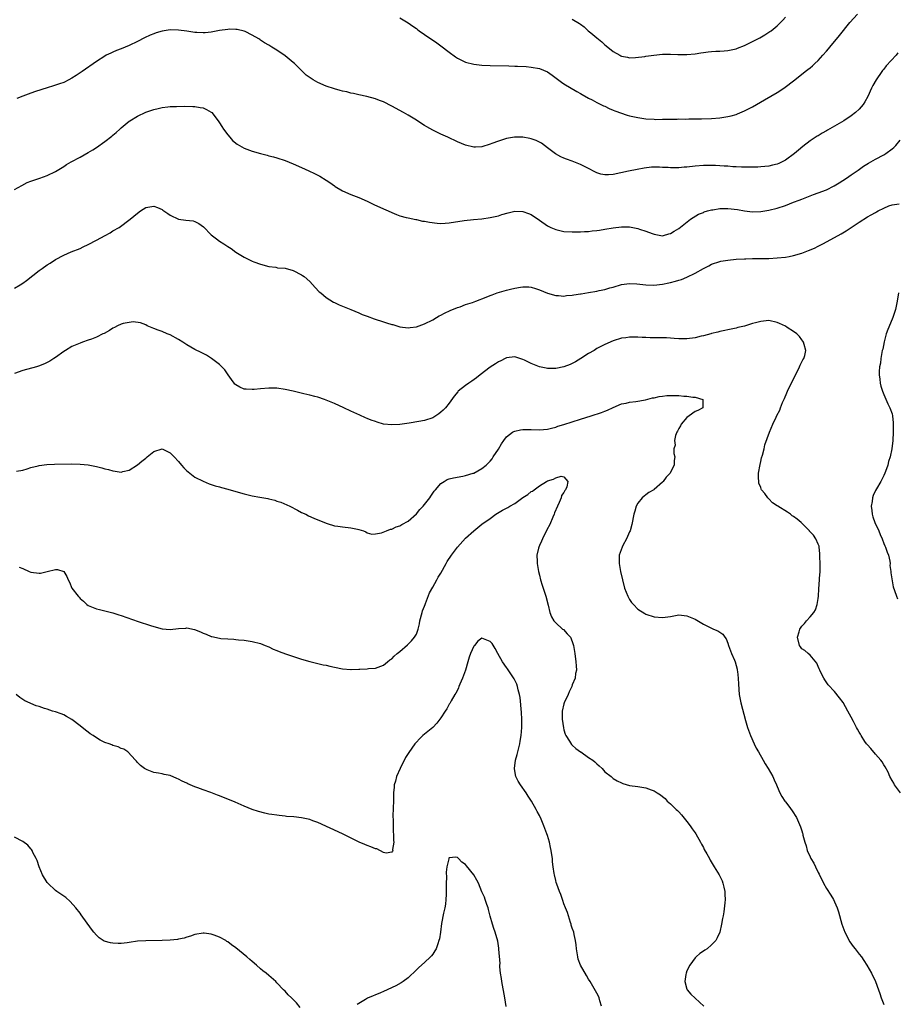
# Model space of a CAD drawing. Units: inches. Extents: x 2517000 to 2520000, y 1536000 to 1539000.
# Drawn here: x 2518746 to 2518960, y 1537669 to 1537910 of the extents above; entities that cross this region are included whole.
import ezdxf

# ---------------------------------------------------------------- set-up
doc = ezdxf.new("R2010")
doc.units = ezdxf.units.IN
doc.header["$MEASUREMENT"] = 0
doc.layers.add('LD25171536_10ft', color=73, linetype='Continuous')

msp = doc.modelspace()

# ---------------------------------------------------------------- linework, layer by layer
at = {"layer": 'LD25171536_10ft'}
for points, elevation in [([(2518839, 1537910.11), (2518841, 1537908.88), (2518842.13, 1537908.13), (2518843, 1537907.49), (2518843.29, 1537907.29), (2518843.66, 1537907), (2518845, 1537906.06), (2518848.03, 1537904.03), (2518849, 1537903.33), (2518851, 1537901.75), (2518852.58, 1537900.58), (2518853, 1537900.3), (2518853.85, 1537899.85), (2518855, 1537899.32), (2518857, 1537898.8), (2518859, 1537898.56), (2518861, 1537898.48), (2518865.58, 1537898.42), (2518867, 1537898.36), (2518867.65, 1537898.35), (2518869.77, 1537898.23), (2518871, 1537898.11), (2518873, 1537897.76), (2518875, 1537896.92), (2518876.13, 1537896.13), (2518878.42, 1537894.42), (2518879, 1537894.02), (2518882.14, 1537892.14), (2518883, 1537891.67), (2518883.41, 1537891.41), (2518885, 1537890.55), (2518885.91, 1537890.09), (2518887, 1537889.5), (2518888.67, 1537888.67), (2518889, 1537888.54), (2518889.99, 1537887.99), (2518891, 1537887.62), (2518891.41, 1537887.41), (2518894.4, 1537886.4), (2518895, 1537886.26), (2518897, 1537885.83), (2518899, 1537885.52), (2518901, 1537885.37), (2518901.36, 1537885.36), (2518903, 1537885.37), (2518904.59, 1537885.41), (2518906.57, 1537885.43), (2518907, 1537885.45), (2518908.57, 1537885.43), (2518909.47, 1537885.47), (2518911, 1537885.45), (2518912.55, 1537885.45), (2518915, 1537885.54), (2518917, 1537885.71), (2518919, 1537886.03), (2518919.78, 1537886.22), (2518921, 1537886.57), (2518921.31, 1537886.69), (2518923, 1537887.4), (2518925, 1537888.42), (2518927.91, 1537890.09), (2518931, 1537891.95), (2518932.62, 1537893), (2518935.27, 1537895), (2518937.8, 1537897), (2518938.51, 1537897.49), (2518939, 1537897.93), (2518939.61, 1537898.39), (2518940.2, 1537899), (2518941, 1537899.75), (2518942.13, 1537901), (2518943, 1537901.99), (2518943.47, 1537902.53), (2518943.82, 1537903), (2518946.19, 1537905.81), (2518948.7, 1537909), (2518950.56, 1537911)], 7410), ([(2518881, 1537909.84), (2518882.76, 1537908.76), (2518883, 1537908.55), (2518883.91, 1537907.91), (2518884.91, 1537907), (2518885.54, 1537906.46), (2518887, 1537905.24), (2518888.25, 1537904.25), (2518889, 1537903.52), (2518889.3, 1537903.3), (2518891, 1537901.93), (2518892.61, 1537901), (2518892.88, 1537900.88), (2518893, 1537900.8), (2518894.5, 1537900.5), (2518895, 1537900.41), (2518896.42, 1537900.42), (2518898.68, 1537900.68), (2518899, 1537900.74), (2518900.95, 1537901.05), (2518903, 1537901.28), (2518905, 1537901.3), (2518906.78, 1537901.22), (2518909, 1537901.21), (2518911, 1537901.38), (2518912.39, 1537901.61), (2518913, 1537901.67), (2518914.16, 1537901.84), (2518915, 1537901.88), (2518916.01, 1537901.99), (2518917, 1537902), (2518918.07, 1537902.07), (2518919, 1537902.17), (2518921, 1537902.6), (2518921.3, 1537902.7), (2518923, 1537903.36), (2518925, 1537904.34), (2518926.74, 1537905.26), (2518928.02, 1537905.98), (2518929.24, 1537906.76), (2518929.55, 1537907), (2518931, 1537908.17), (2518932.41, 1537909.59), (2518933, 1537910.28)], 7420), ([(2518960.43, 1537901.57), (2518959.99, 1537901), (2518957.6, 1537898.4), (2518957, 1537897.6), (2518956.7, 1537897.3), (2518956.49, 1537897), (2518955.1, 1537895), (2518954.34, 1537893.66), (2518954, 1537893), (2518953.08, 1537890.92), (2518952.4, 1537889.6), (2518952, 1537889), (2518951, 1537887.84), (2518950.12, 1537887), (2518949, 1537886.21), (2518947.21, 1537885), (2518943.29, 1537882.71), (2518943, 1537882.53), (2518942, 1537882), (2518941, 1537881.38), (2518940.75, 1537881.25), (2518939, 1537880.08), (2518937.25, 1537878.74), (2518936.16, 1537877.84), (2518935.23, 1537877), (2518933, 1537875.43), (2518932.24, 1537875), (2518931.37, 1537874.63), (2518931, 1537874.45), (2518929.83, 1537874.17), (2518929, 1537873.94), (2518927, 1537873.75), (2518926.28, 1537873.72), (2518924.32, 1537873.68), (2518922.3, 1537873.7), (2518921, 1537873.78), (2518920.19, 1537873.81), (2518919, 1537873.92), (2518918.04, 1537873.96), (2518917, 1537874.06), (2518915.92, 1537874.08), (2518915, 1537874.13), (2518913.91, 1537874.09), (2518913, 1537874.08), (2518911, 1537873.93), (2518909, 1537873.73), (2518908.31, 1537873.69), (2518907, 1537873.56), (2518906.44, 1537873.56), (2518905, 1537873.52), (2518904.42, 1537873.58), (2518903, 1537873.62), (2518902.32, 1537873.68), (2518900.34, 1537873.66), (2518898.54, 1537873.46), (2518896.84, 1537873.16), (2518894.74, 1537872.74), (2518891, 1537871.91), (2518889.83, 1537871.83), (2518889, 1537871.79), (2518888.01, 1537872.01), (2518887, 1537872.31), (2518886.52, 1537872.52), (2518885, 1537873.33), (2518883, 1537874.34), (2518881, 1537875.17), (2518879.63, 1537875.63), (2518879, 1537875.92), (2518878.21, 1537876.21), (2518876.94, 1537876.94), (2518875, 1537878.4), (2518874.24, 1537879), (2518873.52, 1537879.52), (2518873, 1537879.81), (2518872.21, 1537880.21), (2518871, 1537880.64), (2518870.7, 1537880.7), (2518869, 1537881.04), (2518866.96, 1537881.04), (2518865, 1537880.68), (2518864.51, 1537880.51), (2518863, 1537880.05), (2518861.43, 1537879.43), (2518861, 1537879.29), (2518859, 1537878.68), (2518857.4, 1537878.6), (2518857, 1537878.57), (2518855, 1537879.03), (2518853, 1537879.86), (2518850.66, 1537881), (2518849, 1537881.74), (2518847, 1537882.69), (2518845.52, 1537883.52), (2518845, 1537883.87), (2518844.3, 1537884.3), (2518843, 1537885.2), (2518841, 1537886.4), (2518839.87, 1537887), (2518837, 1537888.6), (2518835, 1537889.6), (2518834.05, 1537889.95), (2518833, 1537890.36), (2518830.92, 1537890.92), (2518829, 1537891.34), (2518827.67, 1537891.67), (2518827, 1537891.79), (2518826.05, 1537892.05), (2518825, 1537892.27), (2518824.44, 1537892.44), (2518823, 1537892.8), (2518821, 1537893.47), (2518819, 1537894.35), (2518817.8, 1537895), (2518817.32, 1537895.32), (2518816.17, 1537896.17), (2518815.24, 1537897), (2518813.26, 1537899), (2518813, 1537899.25), (2518812.02, 1537900.02), (2518811, 1537900.9), (2518809, 1537902.27), (2518807.75, 1537903), (2518807.27, 1537903.27), (2518807, 1537903.45), (2518806, 1537904), (2518805, 1537904.65), (2518804.82, 1537904.82), (2518804.56, 1537905), (2518803, 1537905.94), (2518801.22, 1537906.78), (2518801, 1537906.9), (2518799.29, 1537907.29), (2518799, 1537907.32), (2518797.33, 1537907.33), (2518797, 1537907.32), (2518795, 1537907.03), (2518793, 1537906.67), (2518791.5, 1537906.5), (2518791, 1537906.5), (2518789.46, 1537906.54), (2518789, 1537906.59), (2518787, 1537906.87), (2518785, 1537907.16), (2518783, 1537907.21), (2518781, 1537906.9), (2518779.55, 1537906.45), (2518779, 1537906.25), (2518778.11, 1537905.89), (2518776.74, 1537905.26), (2518775, 1537904.37), (2518773, 1537903.41), (2518771, 1537902.58), (2518769.85, 1537902.15), (2518769, 1537901.79), (2518768.46, 1537901.54), (2518767.39, 1537901), (2518767, 1537900.78), (2518765, 1537899.44), (2518761.53, 1537897), (2518760.03, 1537896.03), (2518759, 1537895.39), (2518758.25, 1537895), (2518757, 1537894.39), (2518755.99, 1537894.01), (2518754.5, 1537893.5), (2518753, 1537893.04), (2518750.15, 1537892.15), (2518749, 1537891.76), (2518747, 1537891.04), (2518745.56, 1537890.44)], 7400), ([(2518745, 1537868.24), (2518746.75, 1537869.25), (2518748.08, 1537869.92), (2518749, 1537870.28), (2518751.17, 1537871), (2518753, 1537871.66), (2518755, 1537872.67), (2518757, 1537873.89), (2518757.68, 1537874.32), (2518758.84, 1537875), (2518761, 1537876.15), (2518763, 1537877.24), (2518764.1, 1537877.9), (2518765, 1537878.48), (2518767, 1537879.92), (2518768.72, 1537881.28), (2518769, 1537881.53), (2518769.81, 1537882.19), (2518770.67, 1537883), (2518771, 1537883.29), (2518773, 1537884.9), (2518773.15, 1537885), (2518775, 1537886.12), (2518777, 1537887.09), (2518779, 1537887.77), (2518780.05, 1537888.05), (2518781, 1537888.23), (2518782.43, 1537888.43), (2518783, 1537888.47), (2518784.53, 1537888.53), (2518786.54, 1537888.54), (2518788.51, 1537888.51), (2518789, 1537888.49), (2518790.29, 1537888.29), (2518791, 1537888.14), (2518791.79, 1537887.79), (2518793, 1537887.12), (2518793.12, 1537887), (2518794.66, 1537885), (2518795, 1537884.54), (2518795.58, 1537883.58), (2518795.98, 1537883), (2518797, 1537881.6), (2518797.49, 1537881), (2518798.19, 1537880.19), (2518799.31, 1537879.31), (2518799.84, 1537879), (2518801, 1537878.37), (2518803, 1537877.63), (2518804.98, 1537877.02), (2518806.61, 1537876.61), (2518807, 1537876.5), (2518808.19, 1537876.19), (2518809, 1537875.97), (2518811, 1537875.32), (2518813, 1537874.52), (2518815, 1537873.64), (2518816.82, 1537872.82), (2518818.17, 1537872.17), (2518819.48, 1537871.48), (2518821, 1537870.53), (2518821.92, 1537869.92), (2518823, 1537869.11), (2518823.17, 1537869), (2518825, 1537867.9), (2518827, 1537867.05), (2518829, 1537866.31), (2518831, 1537865.42), (2518832.62, 1537864.62), (2518835, 1537863.5), (2518836.16, 1537863), (2518837, 1537862.61), (2518838.16, 1537862.16), (2518839, 1537861.85), (2518840.55, 1537861.45), (2518841, 1537861.3), (2518842.9, 1537860.9), (2518843, 1537860.89), (2518844.54, 1537860.54), (2518845, 1537860.49), (2518846.24, 1537860.24), (2518848.04, 1537860.04), (2518849, 1537859.99), (2518850.03, 1537860.03), (2518851, 1537860.11), (2518854.66, 1537860.66), (2518856.91, 1537860.91), (2518859, 1537861.11), (2518861, 1537861.39), (2518863, 1537861.84), (2518863.87, 1537862.13), (2518865.42, 1537862.58), (2518867, 1537862.92), (2518869, 1537862.87), (2518870.39, 1537862.39), (2518871, 1537862.15), (2518873, 1537860.8), (2518875, 1537859.39), (2518875.77, 1537859), (2518877, 1537858.47), (2518877.7, 1537858.3), (2518879, 1537858.02), (2518881, 1537857.88), (2518882.09, 1537857.91), (2518883, 1537857.9), (2518884.01, 1537857.99), (2518885, 1537858.02), (2518885.86, 1537858.14), (2518887, 1537858.24), (2518887.64, 1537858.36), (2518889, 1537858.55), (2518891, 1537858.9), (2518893, 1537859.14), (2518895, 1537859.1), (2518897, 1537858.74), (2518897.41, 1537858.59), (2518899, 1537858.11), (2518900.53, 1537857.47), (2518901, 1537857.31), (2518903, 1537856.93), (2518903.29, 1537857), (2518904.61, 1537857.39), (2518905, 1537857.49), (2518905.9, 1537858.1), (2518907, 1537858.73), (2518909.87, 1537861), (2518911.8, 1537862.2), (2518913, 1537862.67), (2518913.23, 1537862.77), (2518914.02, 1537863), (2518915, 1537863.27), (2518915.3, 1537863.3), (2518917, 1537863.59), (2518917.58, 1537863.58), (2518919, 1537863.63), (2518921.35, 1537863.35), (2518923, 1537863.04), (2518925, 1537862.81), (2518927, 1537862.87), (2518929, 1537863.17), (2518931, 1537863.68), (2518933, 1537864.36), (2518935, 1537865.12), (2518936.34, 1537865.66), (2518937, 1537865.89), (2518937.78, 1537866.22), (2518939, 1537866.66), (2518939.87, 1537867), (2518941, 1537867.4), (2518943, 1537868.19), (2518944.89, 1537869.11), (2518946.13, 1537869.87), (2518947.91, 1537871), (2518949, 1537871.81), (2518950.78, 1537873), (2518952.06, 1537873.94), (2518953.29, 1537874.71), (2518953.81, 1537875), (2518955, 1537875.61), (2518957, 1537876.68), (2518957.49, 1537877), (2518959, 1537878.13), (2518959.47, 1537878.53), (2518959.94, 1537879), (2518961, 1537880.3)], 7390), ([(2518745, 1537844.18), (2518746.38, 1537845), (2518747, 1537845.39), (2518747.94, 1537846.06), (2518751, 1537848.47), (2518751.74, 1537849), (2518753, 1537849.88), (2518753.7, 1537850.3), (2518755, 1537851.16), (2518757, 1537852.21), (2518758.82, 1537853), (2518761, 1537853.87), (2518761.76, 1537854.24), (2518763, 1537854.8), (2518765, 1537855.86), (2518767.1, 1537857), (2518768.31, 1537857.69), (2518769, 1537858.12), (2518770.5, 1537859), (2518773.23, 1537861), (2518775, 1537862.47), (2518775.74, 1537863), (2518777, 1537863.82), (2518779, 1537864.21), (2518779.84, 1537863.84), (2518781, 1537863.37), (2518781.2, 1537863.2), (2518782.36, 1537862.36), (2518783, 1537861.95), (2518784.99, 1537860.99), (2518786.8, 1537860.8), (2518788.58, 1537860.57), (2518789, 1537860.47), (2518789.97, 1537859.97), (2518791.11, 1537859.11), (2518793, 1537857.19), (2518794.23, 1537856.23), (2518795, 1537855.67), (2518796.07, 1537855), (2518797, 1537854.35), (2518797.83, 1537853.83), (2518799, 1537852.96), (2518801, 1537851.72), (2518801.49, 1537851.49), (2518802.49, 1537851), (2518803, 1537850.77), (2518803.39, 1537850.61), (2518805, 1537850.01), (2518807, 1537849.45), (2518808.74, 1537849.26), (2518809.17, 1537849.17), (2518811, 1537849.02), (2518813, 1537848.48), (2518815, 1537847.46), (2518815.27, 1537847.27), (2518815.62, 1537847), (2518817, 1537845.76), (2518818.31, 1537844.31), (2518819.31, 1537843.31), (2518819.67, 1537843), (2518821, 1537841.91), (2518822.78, 1537840.78), (2518823, 1537840.67), (2518824.14, 1537840.14), (2518825, 1537839.76), (2518827.05, 1537838.95), (2518829, 1537838.12), (2518829.77, 1537837.77), (2518831, 1537837.32), (2518832.71, 1537836.71), (2518835, 1537835.97), (2518835.75, 1537835.75), (2518837, 1537835.33), (2518837.27, 1537835.27), (2518839, 1537834.74), (2518841, 1537834.46), (2518841.46, 1537834.54), (2518843, 1537834.73), (2518845, 1537835.5), (2518847, 1537836.48), (2518847.93, 1537837), (2518848.6, 1537837.4), (2518849, 1537837.6), (2518849.89, 1537838.11), (2518851.26, 1537838.74), (2518853, 1537839.44), (2518853.65, 1537839.65), (2518855, 1537840.15), (2518856.71, 1537840.71), (2518857.49, 1537841), (2518858.56, 1537841.44), (2518859, 1537841.57), (2518860, 1537842), (2518861, 1537842.35), (2518861.47, 1537842.54), (2518862.73, 1537843), (2518865, 1537843.69), (2518865.94, 1537843.94), (2518867, 1537844.18), (2518868.43, 1537844.43), (2518869, 1537844.5), (2518870.46, 1537844.46), (2518871, 1537844.41), (2518872.09, 1537844.09), (2518873, 1537843.79), (2518875, 1537842.94), (2518877, 1537842.37), (2518877.63, 1537842.37), (2518879, 1537842.26), (2518879.63, 1537842.37), (2518881, 1537842.45), (2518881.44, 1537842.56), (2518883, 1537842.76), (2518883.19, 1537842.81), (2518885, 1537843.1), (2518887, 1537843.45), (2518887.59, 1537843.59), (2518889, 1537843.85), (2518890.22, 1537844.22), (2518891, 1537844.4), (2518893, 1537845.03), (2518895, 1537845.33), (2518896.74, 1537845.26), (2518898.98, 1537844.99), (2518900.94, 1537844.94), (2518903, 1537845.18), (2518904.54, 1537845.46), (2518905, 1537845.58), (2518906.16, 1537845.84), (2518907, 1537846.12), (2518907.69, 1537846.31), (2518909, 1537846.87), (2518911, 1537847.86), (2518913, 1537849), (2518914.35, 1537849.65), (2518915, 1537850), (2518917, 1537850.68), (2518917.27, 1537850.73), (2518919, 1537851.03), (2518921, 1537851.22), (2518923, 1537851.35), (2518923.34, 1537851.34), (2518925, 1537851.4), (2518925.38, 1537851.38), (2518929, 1537851.45), (2518931, 1537851.54), (2518933, 1537851.74), (2518933.93, 1537851.93), (2518935, 1537852.12), (2518937, 1537852.7), (2518938.67, 1537853.33), (2518940.06, 1537853.94), (2518941, 1537854.4), (2518942.16, 1537855), (2518945, 1537856.55), (2518946.57, 1537857.43), (2518947, 1537857.69), (2518947.81, 1537858.19), (2518951, 1537860.31), (2518953, 1537861.56), (2518953.95, 1537862.05), (2518955, 1537862.67), (2518955.24, 1537862.76), (2518955.62, 1537863), (2518957, 1537863.69), (2518958.22, 1537864.22), (2518959, 1537864.51), (2518960.78, 1537864.78)], 7380), ([(2518960.55, 1537843), (2518960.24, 1537841), (2518959.86, 1537839), (2518959.2, 1537837), (2518959, 1537836.59), (2518957.95, 1537834.05), (2518957.59, 1537833), (2518957.08, 1537831.08), (2518956.73, 1537829.27), (2518956.63, 1537829), (2518956.48, 1537828.48), (2518956.24, 1537827), (2518956.16, 1537825.84), (2518955.95, 1537825), (2518955.87, 1537823.87), (2518955.89, 1537823), (2518956.03, 1537821.97), (2518956.13, 1537821), (2518956.3, 1537820.3), (2518956.68, 1537819), (2518957, 1537818.22), (2518957.99, 1537815.99), (2518958.47, 1537815), (2518959, 1537813.48), (2518959.1, 1537813), (2518959.29, 1537811.29), (2518959.26, 1537810.74), (2518959.27, 1537809), (2518959.16, 1537807), (2518958.94, 1537804.94), (2518958.56, 1537803), (2518958.14, 1537801.86), (2518957.99, 1537801), (2518957.43, 1537799.43), (2518957.26, 1537799), (2518957, 1537798.45), (2518956.51, 1537797.49), (2518956.28, 1537797), (2518955.25, 1537795.25), (2518955, 1537794.8), (2518954.43, 1537793.57), (2518954.28, 1537793), (2518954.15, 1537792.15), (2518953.95, 1537791), (2518954.08, 1537789.92), (2518954.14, 1537789), (2518954.34, 1537788.34), (2518954.85, 1537787), (2518955.78, 1537785), (2518956.1, 1537784.1), (2518956.58, 1537783), (2518957, 1537781.91), (2518957.28, 1537781.28), (2518957.43, 1537781), (2518957.79, 1537779.79), (2518958.12, 1537779), (2518958.44, 1537777.56), (2518958.51, 1537777), (2518958.49, 1537776.49), (2518958.75, 1537775), (2518958.71, 1537774.71), (2518959.28, 1537771.28), (2518959.61, 1537770.39), (2518960.08, 1537769), (2518960.35, 1537768.35)], 7380), ([(2518961.09, 1537721), (2518959.64, 1537723), (2518959.41, 1537723.41), (2518959, 1537724.04), (2518958.49, 1537725), (2518958.04, 1537726.04), (2518957.35, 1537727.35), (2518957, 1537727.85), (2518956.59, 1537728.59), (2518956.29, 1537729), (2518955, 1537730.43), (2518953.84, 1537731.84), (2518953, 1537732.73), (2518952.8, 1537733), (2518952.41, 1537733.59), (2518951.51, 1537735), (2518951.34, 1537735.34), (2518951, 1537735.87), (2518950.6, 1537736.6), (2518950.36, 1537737), (2518949.57, 1537738.43), (2518949, 1537739.48), (2518948.21, 1537741), (2518947.05, 1537743.05), (2518946.23, 1537744.23), (2518945, 1537745.74), (2518943.41, 1537747.41), (2518942.58, 1537748.58), (2518942.39, 1537749), (2518941.88, 1537749.88), (2518941.36, 1537751), (2518941.27, 1537751.27), (2518941, 1537751.88), (2518940.7, 1537752.7), (2518939, 1537754.62), (2518938.55, 1537755), (2518937.74, 1537755.74), (2518937, 1537756.21), (2518936.69, 1537756.69), (2518936.43, 1537757), (2518935.92, 1537759), (2518936.32, 1537760.32), (2518936.55, 1537761), (2518937, 1537761.74), (2518937.63, 1537762.37), (2518938.14, 1537763), (2518939, 1537763.99), (2518939.9, 1537765), (2518940.33, 1537765.67), (2518940.76, 1537767), (2518941, 1537768.45), (2518941.05, 1537769), (2518941.15, 1537770.85), (2518941.32, 1537773), (2518941.33, 1537773.33), (2518941.45, 1537775), (2518941.44, 1537775.44), (2518941.48, 1537777), (2518941.41, 1537778.59), (2518941.4, 1537779), (2518941.42, 1537779.42), (2518941.2, 1537781), (2518941.2, 1537781.2), (2518941, 1537781.74), (2518940.46, 1537783), (2518939.87, 1537783.87), (2518938.91, 1537784.91), (2518938.84, 1537785), (2518936.84, 1537787), (2518935.83, 1537787.83), (2518935, 1537788.46), (2518934.66, 1537788.66), (2518934.27, 1537789), (2518933.48, 1537789.48), (2518931.13, 1537791), (2518931, 1537791.1), (2518929.82, 1537791.82), (2518929, 1537792.75), (2518928.85, 1537792.85), (2518928.71, 1537793), (2518927.95, 1537794.05), (2518927.2, 1537795), (2518927.13, 1537795.13), (2518927, 1537795.6), (2518926.53, 1537796.53), (2518926.4, 1537798.4), (2518926.48, 1537799), (2518926.83, 1537801.17), (2518927, 1537801.84), (2518927.21, 1537802.79), (2518927.4, 1537803.4), (2518927.8, 1537805), (2518928.02, 1537805.98), (2518929.1, 1537809), (2518929.91, 1537811), (2518930.72, 1537812.72), (2518930.92, 1537813.08), (2518931.61, 1537814.39), (2518931.78, 1537815), (2518932.3, 1537816.3), (2518932.75, 1537817.25), (2518933.38, 1537818.62), (2518933.52, 1537819), (2518935.27, 1537822.73), (2518935.95, 1537823.95), (2518936.46, 1537825), (2518936.6, 1537825.4), (2518937.29, 1537826.71), (2518937.51, 1537827), (2518937.72, 1537827.72), (2518938.01, 1537829), (2518937.58, 1537830.42), (2518937.44, 1537831), (2518937.28, 1537831.28), (2518937, 1537831.55), (2518936.41, 1537832.41), (2518935.8, 1537833), (2518935, 1537833.59), (2518933.43, 1537834.57), (2518933, 1537834.86), (2518931.59, 1537835.59), (2518931, 1537835.83), (2518929, 1537836.27), (2518927, 1537836.07), (2518925.71, 1537835.71), (2518925, 1537835.53), (2518923, 1537834.94), (2518921.41, 1537834.59), (2518921, 1537834.45), (2518919, 1537834.03), (2518918.19, 1537833.81), (2518917, 1537833.6), (2518916.55, 1537833.45), (2518915, 1537833.07), (2518914.78, 1537833), (2518913, 1537832.53), (2518912.42, 1537832.42), (2518911, 1537832.07), (2518909, 1537831.81), (2518907.81, 1537831.81), (2518907, 1537831.84), (2518905.91, 1537831.91), (2518905, 1537832), (2518904.02, 1537832.02), (2518903, 1537832.07), (2518902.04, 1537832.04), (2518901, 1537832.06), (2518900.05, 1537832.05), (2518899, 1537832.12), (2518898.11, 1537832.11), (2518897, 1537832.22), (2518896.18, 1537832.18), (2518895, 1537832.22), (2518894.07, 1537832.07), (2518893, 1537831.94), (2518891, 1537831.34), (2518889, 1537830.46), (2518887, 1537829.42), (2518886.33, 1537829), (2518885, 1537828.25), (2518883.12, 1537827), (2518881.83, 1537826.17), (2518880.48, 1537825.52), (2518879, 1537824.94), (2518877, 1537824.55), (2518876.55, 1537824.55), (2518875, 1537824.59), (2518874.62, 1537824.62), (2518873, 1537825.01), (2518871, 1537825.79), (2518869.38, 1537826.62), (2518869, 1537826.78), (2518867, 1537827.38), (2518865, 1537827.17), (2518864.64, 1537827), (2518863.57, 1537826.43), (2518863, 1537826.22), (2518862.3, 1537825.7), (2518861, 1537824.89), (2518858.56, 1537823), (2518857.7, 1537822.3), (2518856.52, 1537821.48), (2518855.77, 1537821), (2518855, 1537820.45), (2518853.22, 1537819), (2518853.11, 1537818.89), (2518852.22, 1537817.78), (2518851, 1537816.09), (2518850.11, 1537815), (2518849.57, 1537814.43), (2518849, 1537813.88), (2518848.49, 1537813.51), (2518847.73, 1537813), (2518847, 1537812.56), (2518845, 1537811.88), (2518843.6, 1537811.6), (2518841.21, 1537811.21), (2518839, 1537810.9), (2518837, 1537810.8), (2518835, 1537811.01), (2518833.45, 1537811.45), (2518833, 1537811.6), (2518831.98, 1537811.98), (2518831, 1537812.4), (2518830.57, 1537812.57), (2518829.18, 1537813.18), (2518828.48, 1537813.52), (2518827, 1537814.19), (2518825.31, 1537815), (2518823, 1537816.01), (2518821, 1537816.86), (2518820.62, 1537817), (2518819, 1537817.54), (2518818.25, 1537817.75), (2518817, 1537818.08), (2518815.57, 1537818.43), (2518813, 1537819.02), (2518811, 1537819.44), (2518809, 1537819.76), (2518807, 1537819.81), (2518805, 1537819.63), (2518803.46, 1537819.46), (2518803, 1537819.42), (2518801.5, 1537819.5), (2518801, 1537819.56), (2518799.99, 1537819.99), (2518799, 1537820.56), (2518798.77, 1537820.77), (2518798.57, 1537821), (2518797.91, 1537821.91), (2518797.08, 1537823), (2518796.28, 1537824.28), (2518795, 1537825.55), (2518793.04, 1537827.04), (2518791.82, 1537827.82), (2518791, 1537828.22), (2518790.49, 1537828.49), (2518789, 1537829.2), (2518787, 1537830.35), (2518786.04, 1537831), (2518785, 1537831.67), (2518783, 1537832.75), (2518782.25, 1537833), (2518781, 1537833.56), (2518780.04, 1537833.96), (2518779, 1537834.32), (2518777.37, 1537835), (2518777, 1537835.19), (2518775.72, 1537835.72), (2518773.92, 1537835.92), (2518773, 1537835.82), (2518771.54, 1537835.54), (2518771, 1537835.39), (2518770.14, 1537835), (2518769.39, 1537834.61), (2518769, 1537834.44), (2518768.15, 1537833.85), (2518766.86, 1537833.14), (2518766.57, 1537833), (2518765, 1537832.19), (2518763.75, 1537831.75), (2518763, 1537831.45), (2518761.59, 1537831), (2518761, 1537830.78), (2518759, 1537829.93), (2518757.41, 1537829), (2518757, 1537828.74), (2518755, 1537827.25), (2518754.62, 1537827), (2518753.62, 1537826.38), (2518753, 1537826.04), (2518752.29, 1537825.71), (2518750.85, 1537825.15), (2518750.35, 1537825), (2518747, 1537824.05), (2518745, 1537823.37)], 7370), ([(2518745.5, 1537799.5), (2518747, 1537799.8), (2518748.12, 1537800.12), (2518749, 1537800.39), (2518750.81, 1537800.81), (2518751, 1537800.87), (2518752.86, 1537801.14), (2518754.75, 1537801.25), (2518759, 1537801.31), (2518761, 1537801.26), (2518763, 1537801.04), (2518765, 1537800.63), (2518766.32, 1537800.32), (2518767, 1537800.12), (2518767.93, 1537799.93), (2518769, 1537799.58), (2518769.55, 1537799.55), (2518771, 1537799.3), (2518771.4, 1537799.4), (2518773, 1537799.75), (2518775, 1537801.05), (2518776.08, 1537801.92), (2518777, 1537802.72), (2518777.38, 1537803), (2518779, 1537804.33), (2518781, 1537804.96), (2518782.33, 1537804.33), (2518783, 1537804.03), (2518783.92, 1537803), (2518785, 1537801.85), (2518785.7, 1537801), (2518786.3, 1537800.3), (2518787, 1537799.59), (2518787.32, 1537799.32), (2518789, 1537798.06), (2518791, 1537797.06), (2518792.47, 1537796.47), (2518793.96, 1537795.96), (2518795, 1537795.7), (2518795.52, 1537795.52), (2518797, 1537795.11), (2518799, 1537794.53), (2518801, 1537793.98), (2518803, 1537793.5), (2518804.85, 1537793.15), (2518806.82, 1537792.82), (2518807, 1537792.76), (2518808.45, 1537792.45), (2518809, 1537792.24), (2518809.93, 1537791.93), (2518812.14, 1537791), (2518813.98, 1537789.98), (2518815, 1537789.46), (2518816.02, 1537789), (2518816.66, 1537788.66), (2518818.04, 1537788.04), (2518821, 1537786.81), (2518821.24, 1537786.76), (2518823, 1537786.22), (2518823.86, 1537786.14), (2518825, 1537785.95), (2518827, 1537785.72), (2518828.64, 1537785.36), (2518829, 1537785.3), (2518830.1, 1537785), (2518830.69, 1537784.69), (2518831, 1537784.5), (2518832.16, 1537784.16), (2518833, 1537784.2), (2518834.47, 1537784.47), (2518835.68, 1537785), (2518836.66, 1537785.34), (2518837, 1537785.39), (2518838.08, 1537785.92), (2518839, 1537786.19), (2518839.49, 1537786.51), (2518841, 1537787.36), (2518843, 1537789.15), (2518843.87, 1537790.13), (2518844.69, 1537791), (2518845, 1537791.35), (2518846.25, 1537793), (2518846.54, 1537793.46), (2518847.37, 1537794.63), (2518847.65, 1537795), (2518849, 1537796.5), (2518849.76, 1537797), (2518850.54, 1537797.46), (2518851, 1537797.62), (2518852.07, 1537797.93), (2518854.3, 1537798.31), (2518855, 1537798.46), (2518856.85, 1537799), (2518857, 1537799.06), (2518859, 1537800.2), (2518860.06, 1537801), (2518860.55, 1537801.45), (2518861, 1537801.95), (2518861.47, 1537802.53), (2518861.77, 1537803), (2518863, 1537804.85), (2518863.79, 1537806.21), (2518864.33, 1537807), (2518865, 1537807.88), (2518866.47, 1537809), (2518866.79, 1537809.21), (2518867, 1537809.3), (2518868.36, 1537809.64), (2518869, 1537809.72), (2518869.69, 1537809.69), (2518871, 1537809.7), (2518873, 1537809.59), (2518875, 1537809.75), (2518875.98, 1537810.02), (2518877, 1537810.26), (2518877.53, 1537810.47), (2518879, 1537810.92), (2518881, 1537811.59), (2518883, 1537812.22), (2518885.62, 1537813), (2518888.17, 1537813.83), (2518889, 1537814.17), (2518889.61, 1537814.39), (2518891, 1537815.05), (2518893, 1537815.93), (2518894.15, 1537816.15), (2518895, 1537816.35), (2518896.5, 1537816.5), (2518898.92, 1537816.92), (2518900.62, 1537817.38), (2518901, 1537817.44), (2518902.25, 1537817.75), (2518903, 1537817.86), (2518904.05, 1537817.95), (2518905, 1537818.02), (2518906.05, 1537817.95), (2518907, 1537817.96), (2518908.21, 1537817.79), (2518909, 1537817.81), (2518910.46, 1537817.54), (2518911, 1537817.55), (2518912.83, 1537817), (2518912.86, 1537816.86), (2518912.87, 1537815), (2518911.65, 1537814.35), (2518911, 1537814.05), (2518909.57, 1537813), (2518909, 1537812.62), (2518907.57, 1537811), (2518907.39, 1537810.61), (2518907, 1537809.96), (2518906.7, 1537809.3), (2518906.53, 1537809), (2518906.22, 1537808.22), (2518905.98, 1537807), (2518906.1, 1537805.9), (2518905.82, 1537805), (2518905.82, 1537803.82), (2518906.02, 1537803), (2518905.9, 1537802.1), (2518905.85, 1537801), (2518905, 1537799.24), (2518904.91, 1537799), (2518903.92, 1537798.08), (2518903.19, 1537797), (2518903, 1537796.85), (2518901, 1537795.06), (2518900.92, 1537795), (2518899.72, 1537794.28), (2518899, 1537793.71), (2518898.55, 1537793.45), (2518898.07, 1537793), (2518897, 1537791.69), (2518896.64, 1537791), (2518896.25, 1537789.75), (2518896.05, 1537789), (2518895.52, 1537786.48), (2518895.12, 1537785), (2518895, 1537784.7), (2518894.24, 1537783), (2518893.35, 1537781.35), (2518893.18, 1537781), (2518892.49, 1537779), (2518892.49, 1537777.51), (2518892.44, 1537777), (2518892.52, 1537776.52), (2518892.82, 1537775), (2518893.25, 1537773), (2518893.77, 1537771), (2518894.56, 1537769), (2518894.7, 1537768.7), (2518895, 1537768.19), (2518895.5, 1537767.5), (2518895.97, 1537767), (2518897, 1537765.85), (2518898.76, 1537764.76), (2518899, 1537764.64), (2518901, 1537764), (2518903, 1537763.79), (2518905, 1537764.08), (2518907, 1537764.44), (2518908.31, 1537764.31), (2518909, 1537764.25), (2518911, 1537763.39), (2518913, 1537762.19), (2518915, 1537761.19), (2518915.5, 1537761), (2518916.54, 1537760.54), (2518917, 1537760.23), (2518917.78, 1537759.78), (2518918.26, 1537759), (2518918.58, 1537758.58), (2518919, 1537757.56), (2518919.15, 1537757), (2518919.88, 1537755), (2518920.58, 1537753.42), (2518920.75, 1537753), (2518921, 1537752.14), (2518921.2, 1537751.2), (2518921.27, 1537751), (2518921.34, 1537750.66), (2518921.51, 1537749), (2518921.56, 1537747.56), (2518921.76, 1537745), (2518922.14, 1537743), (2518923.29, 1537738.71), (2518923.79, 1537737), (2518924.51, 1537735), (2518925.37, 1537733), (2518925.9, 1537731.9), (2518926.4, 1537731), (2518927.57, 1537729), (2518928.08, 1537728.08), (2518928.76, 1537727), (2518929.91, 1537725), (2518930.24, 1537724.24), (2518930.82, 1537723), (2518931, 1537722.55), (2518931.67, 1537721), (2518932.14, 1537720.14), (2518932.86, 1537719), (2518933, 1537718.81), (2518933.8, 1537717.8), (2518934.65, 1537716.65), (2518935.67, 1537715), (2518936.71, 1537712.71), (2518937, 1537711.76), (2518937.19, 1537711.19), (2518937.24, 1537711), (2518937.28, 1537710.72), (2518937.75, 1537709), (2518938.1, 1537708.1), (2518938.34, 1537707), (2518939, 1537705.45), (2518939.23, 1537705), (2518939.9, 1537703.9), (2518940.35, 1537703), (2518941, 1537701.57), (2518941.21, 1537701.21), (2518942.27, 1537699), (2518943, 1537697.69), (2518944.1, 1537696.1), (2518944.74, 1537695), (2518945, 1537694.45), (2518945.62, 1537693), (2518945.96, 1537691.96), (2518946.75, 1537689), (2518947, 1537688.3), (2518947.5, 1537687), (2518948.72, 1537684.72), (2518949.55, 1537683.55), (2518949.98, 1537683), (2518951, 1537681.65), (2518951.52, 1537681), (2518952.11, 1537680.11), (2518952.87, 1537679), (2518954.02, 1537677), (2518955, 1537675.04), (2518955.74, 1537673), (2518956.06, 1537672.06), (2518956.37, 1537671), (2518957, 1537669.41)], 7360), ([(2518746.13, 1537776.13), (2518747, 1537775.75), (2518748.57, 1537775), (2518749, 1537774.84), (2518751, 1537774.62), (2518751.37, 1537774.63), (2518753, 1537775), (2518755, 1537775.49), (2518755.5, 1537775.5), (2518757, 1537775), (2518757.8, 1537773.8), (2518758.11, 1537773), (2518758.44, 1537772.44), (2518758.97, 1537771), (2518760.5, 1537769), (2518760.75, 1537768.75), (2518761, 1537768.44), (2518761.81, 1537767.81), (2518762.68, 1537767), (2518763, 1537766.75), (2518765, 1537765.95), (2518765.75, 1537765.75), (2518767, 1537765.47), (2518769, 1537764.93), (2518770.44, 1537764.44), (2518771, 1537764.28), (2518775.2, 1537762.8), (2518778.17, 1537761.84), (2518779, 1537761.58), (2518781, 1537761.05), (2518783, 1537760.89), (2518785, 1537761.11), (2518786.77, 1537761.23), (2518787, 1537761.28), (2518788.92, 1537760.92), (2518790.35, 1537760.35), (2518791, 1537759.99), (2518791.72, 1537759.72), (2518793, 1537759.18), (2518793.16, 1537759.16), (2518795, 1537758.74), (2518795.3, 1537758.7), (2518797, 1537758.57), (2518798.49, 1537758.49), (2518799, 1537758.45), (2518799.63, 1537758.37), (2518801, 1537758.25), (2518803, 1537757.97), (2518805, 1537757.47), (2518806.12, 1537757), (2518807, 1537756.67), (2518808.11, 1537756.11), (2518809, 1537755.74), (2518809.51, 1537755.51), (2518811.06, 1537754.94), (2518815, 1537753.64), (2518817, 1537753.08), (2518818.67, 1537752.67), (2518819, 1537752.61), (2518820.29, 1537752.29), (2518821, 1537752.15), (2518821.91, 1537751.91), (2518823, 1537751.66), (2518825, 1537751.26), (2518827, 1537751.1), (2518827.11, 1537751.11), (2518829, 1537751.17), (2518829.2, 1537751.2), (2518831, 1537751.3), (2518831.35, 1537751.35), (2518833, 1537751.47), (2518833.71, 1537751.71), (2518835, 1537752.2), (2518835.98, 1537753), (2518836.53, 1537753.47), (2518837, 1537753.72), (2518837.6, 1537754.4), (2518838.31, 1537755), (2518839, 1537755.51), (2518840.84, 1537757.16), (2518841, 1537757.27), (2518841.85, 1537758.15), (2518842.55, 1537759), (2518843, 1537759.74), (2518843.44, 1537761), (2518843.77, 1537762.23), (2518843.87, 1537763), (2518844.4, 1537765), (2518844.54, 1537765.46), (2518845, 1537766.58), (2518845.13, 1537767), (2518845.23, 1537767.23), (2518846.18, 1537769.82), (2518847, 1537771.19), (2518847.99, 1537773), (2518848.34, 1537773.66), (2518849, 1537774.67), (2518850.26, 1537777), (2518850.54, 1537777.46), (2518851.57, 1537779), (2518853, 1537780.98), (2518855, 1537783.19), (2518857, 1537785), (2518859, 1537786.58), (2518861, 1537787.99), (2518862.4, 1537789), (2518864, 1537790), (2518865.31, 1537790.69), (2518865.82, 1537791), (2518867, 1537791.67), (2518869, 1537793.07), (2518870.16, 1537793.84), (2518871, 1537794.53), (2518871.35, 1537794.65), (2518871.77, 1537795), (2518873, 1537795.92), (2518874.73, 1537797), (2518875, 1537797.17), (2518876.44, 1537797.56), (2518877, 1537797.93), (2518878.32, 1537798.32), (2518879, 1537798.11), (2518879.96, 1537797), (2518879.71, 1537795.71), (2518879.38, 1537795), (2518879.21, 1537794.79), (2518879, 1537794.34), (2518878.39, 1537793.61), (2518878.32, 1537793), (2518877.85, 1537791.85), (2518877.4, 1537791), (2518876.66, 1537789.34), (2518876.59, 1537789), (2518876.31, 1537788.31), (2518875.53, 1537786.47), (2518874.83, 1537785.17), (2518873.73, 1537783), (2518873.55, 1537782.45), (2518873, 1537781.36), (2518872.84, 1537781), (2518872.77, 1537780.77), (2518872.42, 1537779), (2518872.5, 1537777.5), (2518872.47, 1537777), (2518872.52, 1537776.52), (2518872.81, 1537775), (2518873, 1537774.16), (2518873.28, 1537773), (2518873.7, 1537771.7), (2518873.9, 1537771), (2518874.59, 1537769), (2518875.17, 1537766.83), (2518875.55, 1537765), (2518875.96, 1537763.96), (2518876.52, 1537763), (2518877, 1537762.51), (2518878.67, 1537761), (2518878.85, 1537760.85), (2518879.82, 1537759.82), (2518880.57, 1537759), (2518881, 1537757.97), (2518881.36, 1537757), (2518881.66, 1537755), (2518881.92, 1537753), (2518882, 1537752), (2518882.03, 1537751), (2518881.85, 1537750.15), (2518881.69, 1537749), (2518881, 1537747.41), (2518880.88, 1537747), (2518880.29, 1537745.71), (2518879.99, 1537745), (2518879.06, 1537743), (2518879, 1537742.79), (2518878.57, 1537741), (2518878.58, 1537740.58), (2518878.56, 1537739), (2518878.86, 1537736.86), (2518879, 1537736.37), (2518879.33, 1537735.33), (2518879.48, 1537735), (2518880.34, 1537733.66), (2518880.82, 1537732.82), (2518881, 1537732.65), (2518881.89, 1537731.89), (2518883, 1537731.06), (2518883.11, 1537731), (2518885, 1537729.69), (2518886.07, 1537729), (2518886.56, 1537728.56), (2518887, 1537728.09), (2518887.62, 1537727.62), (2518888.32, 1537727), (2518889, 1537726.18), (2518890.52, 1537725), (2518890.76, 1537724.76), (2518891, 1537724.55), (2518891.95, 1537723.95), (2518893, 1537723.46), (2518893.33, 1537723.33), (2518895, 1537722.86), (2518897, 1537722.59), (2518899, 1537722.27), (2518900.24, 1537721.76), (2518901, 1537721.49), (2518901.71, 1537721), (2518902.53, 1537720.53), (2518903, 1537720.14), (2518903.65, 1537719.65), (2518904.18, 1537719), (2518905, 1537718.32), (2518906.33, 1537717), (2518906.7, 1537716.7), (2518907, 1537716.37), (2518907.69, 1537715.69), (2518909, 1537714.07), (2518909.78, 1537713), (2518910.27, 1537712.27), (2518911, 1537711.28), (2518911.17, 1537711), (2518912.3, 1537709), (2518912.53, 1537708.53), (2518913, 1537707.68), (2518913.22, 1537707.22), (2518913.84, 1537706.16), (2518914.46, 1537705), (2518914.63, 1537704.63), (2518915.39, 1537703.39), (2518915.66, 1537703), (2518916.87, 1537701), (2518917, 1537700.74), (2518917.55, 1537699.55), (2518917.76, 1537699), (2518917.96, 1537698.04), (2518918.22, 1537697), (2518918.26, 1537696.26), (2518918.28, 1537695), (2518918.23, 1537694.23), (2518917.96, 1537691.96), (2518917.79, 1537691), (2518917.65, 1537690.35), (2518917.45, 1537689), (2518917, 1537687), (2518916.38, 1537685.62), (2518916.07, 1537685), (2518915, 1537683.96), (2518913.9, 1537683), (2518913.38, 1537682.62), (2518913, 1537682.4), (2518912.17, 1537681.83), (2518911.25, 1537681), (2518911, 1537680.76), (2518909.67, 1537679), (2518909, 1537677.58), (2518908.77, 1537677), (2518908.71, 1537676.71), (2518908.51, 1537675), (2518909, 1537673.1), (2518909.04, 1537673), (2518909.91, 1537671.91), (2518913.09, 1537669)], 7350), ([(2518888.19, 1537669), (2518887.74, 1537670.26), (2518887.56, 1537671), (2518887.41, 1537671.41), (2518887, 1537672.17), (2518885.39, 1537675), (2518885, 1537675.6), (2518884.5, 1537676.5), (2518883.02, 1537679.02), (2518882.49, 1537680.49), (2518882.36, 1537681), (2518882.02, 1537683), (2518881.94, 1537683.94), (2518881.82, 1537685), (2518881.52, 1537686.48), (2518881.43, 1537687), (2518881, 1537688.03), (2518880.76, 1537688.76), (2518880.73, 1537689), (2518880.63, 1537689.37), (2518879.83, 1537691.83), (2518879.39, 1537693), (2518879, 1537693.95), (2518878.75, 1537694.75), (2518878.63, 1537695), (2518878.24, 1537696.24), (2518877.89, 1537697), (2518877.26, 1537698.74), (2518877.13, 1537699.13), (2518877, 1537699.62), (2518876.67, 1537701), (2518876.63, 1537701.37), (2518876.36, 1537703), (2518876.21, 1537704.21), (2518876.17, 1537705), (2518876.08, 1537705.92), (2518875.91, 1537707), (2518875.72, 1537707.72), (2518875.47, 1537709), (2518875, 1537710.59), (2518874.86, 1537711), (2518874.32, 1537712.32), (2518874.08, 1537713), (2518873.41, 1537714.59), (2518873, 1537715.48), (2518872.47, 1537716.47), (2518872.23, 1537717), (2518871.12, 1537719), (2518870.26, 1537720.26), (2518869.8, 1537721), (2518868.42, 1537723), (2518867.85, 1537723.85), (2518867.27, 1537725), (2518867, 1537726.37), (2518866.92, 1537727), (2518867.21, 1537729), (2518867.62, 1537730.38), (2518867.72, 1537731), (2518868.21, 1537733), (2518868.32, 1537733.68), (2518868.59, 1537735), (2518868.76, 1537737), (2518868.74, 1537739), (2518868.64, 1537740.64), (2518868.3, 1537744.3), (2518868.15, 1537745), (2518867.81, 1537746.19), (2518867.66, 1537747), (2518867.51, 1537747.51), (2518867, 1537748.5), (2518866.84, 1537748.84), (2518865.26, 1537751.26), (2518865, 1537751.61), (2518864.04, 1537753), (2518862.91, 1537755), (2518862.25, 1537756.25), (2518861.45, 1537757.45), (2518861, 1537757.99), (2518859, 1537758.76), (2518857.98, 1537758.02), (2518857.18, 1537757), (2518857, 1537756.81), (2518856.21, 1537755), (2518855.88, 1537754.12), (2518855.57, 1537753), (2518854.96, 1537751), (2518854.24, 1537749), (2518853.59, 1537747.59), (2518853.38, 1537747), (2518853.31, 1537746.69), (2518853, 1537746.1), (2518852.65, 1537745.35), (2518852.4, 1537745), (2518851.49, 1537743.49), (2518851.16, 1537742.84), (2518851, 1537742.63), (2518850.45, 1537741.55), (2518850.06, 1537741), (2518849, 1537739.37), (2518848, 1537738), (2518847, 1537737), (2518845, 1537735.37), (2518844.56, 1537735), (2518843.75, 1537734.25), (2518843, 1537733.41), (2518842.66, 1537733), (2518841.15, 1537730.85), (2518840.38, 1537729.62), (2518839.02, 1537726.98), (2518838.18, 1537725), (2518837.88, 1537723.88), (2518837.63, 1537723), (2518837.55, 1537722.45), (2518837.43, 1537721), (2518837.42, 1537719.42), (2518837.4, 1537719), (2518837.37, 1537717.37), (2518837.3, 1537715.3), (2518837.3, 1537715), (2518837.33, 1537714.67), (2518837.32, 1537713), (2518837.36, 1537711.36), (2518837.44, 1537711), (2518837.41, 1537709.41), (2518837.52, 1537709), (2518837.2, 1537707.2), (2518837.24, 1537707), (2518837.22, 1537706.78), (2518837, 1537706.54), (2518835.65, 1537706.35), (2518835, 1537706.47), (2518833.34, 1537707.34), (2518833, 1537707.38), (2518831.89, 1537707.89), (2518831, 1537708.18), (2518830.41, 1537708.41), (2518829.02, 1537709.02), (2518825.01, 1537711.01), (2518819, 1537713.8), (2518817.76, 1537714.24), (2518817, 1537714.53), (2518815, 1537714.96), (2518813.14, 1537715.14), (2518811.3, 1537715.3), (2518811, 1537715.32), (2518809.51, 1537715.51), (2518809, 1537715.55), (2518807.75, 1537715.75), (2518807, 1537715.87), (2518806.06, 1537716.06), (2518804.47, 1537716.47), (2518802.98, 1537716.98), (2518801, 1537717.77), (2518798.78, 1537718.78), (2518797, 1537719.53), (2518795.93, 1537719.93), (2518795, 1537720.31), (2518794.48, 1537720.48), (2518792.91, 1537721.09), (2518791, 1537721.77), (2518789.72, 1537722.28), (2518789, 1537722.53), (2518787.24, 1537723.24), (2518787, 1537723.39), (2518785.86, 1537723.86), (2518785, 1537724.41), (2518784.55, 1537724.55), (2518783, 1537725.29), (2518781.53, 1537725.53), (2518781, 1537725.68), (2518780.15, 1537725.85), (2518779, 1537725.97), (2518777.34, 1537726.66), (2518777, 1537726.78), (2518776.68, 1537727), (2518775.74, 1537727.74), (2518775, 1537728.46), (2518774.74, 1537728.74), (2518774.54, 1537729), (2518772.63, 1537731), (2518771.65, 1537731.65), (2518771, 1537731.87), (2518770.26, 1537732.26), (2518769, 1537732.61), (2518768.75, 1537732.75), (2518768.1, 1537733), (2518767, 1537733.35), (2518765.9, 1537733.9), (2518765, 1537734.43), (2518764.19, 1537735), (2518763.46, 1537735.46), (2518763, 1537735.82), (2518762.3, 1537736.3), (2518761, 1537737.37), (2518759, 1537738.9), (2518757.7, 1537739.7), (2518757, 1537740.08), (2518756.35, 1537740.35), (2518755, 1537740.79), (2518754.26, 1537741), (2518753, 1537741.41), (2518752.35, 1537741.65), (2518751, 1537742.11), (2518750.3, 1537742.3), (2518747.49, 1537743.49), (2518747, 1537743.78), (2518746.27, 1537744.27), (2518745.44, 1537745)], 7340), ([(2518814.68, 1537668.68), (2518813.77, 1537669.77), (2518813, 1537670.61), (2518812.57, 1537671), (2518811.77, 1537671.77), (2518811, 1537672.62), (2518810.59, 1537673), (2518809, 1537674.71), (2518808.71, 1537675), (2518807, 1537676.43), (2518806.36, 1537677), (2518805.6, 1537677.6), (2518805, 1537678.09), (2518803.99, 1537679), (2518803, 1537679.86), (2518802.37, 1537680.37), (2518801.67, 1537681), (2518799, 1537683.21), (2518797.95, 1537683.95), (2518797, 1537684.7), (2518796.8, 1537684.8), (2518796.5, 1537685), (2518795, 1537685.79), (2518793.67, 1537686.33), (2518793, 1537686.55), (2518791.22, 1537686.78), (2518791, 1537686.79), (2518789, 1537686.43), (2518787.94, 1537686.06), (2518787, 1537685.82), (2518786.39, 1537685.61), (2518785, 1537685.35), (2518784.72, 1537685.28), (2518783, 1537685.12), (2518780.98, 1537685.02), (2518777, 1537684.94), (2518775, 1537684.82), (2518773, 1537684.51), (2518772.48, 1537684.47), (2518771, 1537684.26), (2518770.3, 1537684.3), (2518769, 1537684.33), (2518768.44, 1537684.44), (2518766.88, 1537684.88), (2518765.66, 1537685.66), (2518765, 1537686.27), (2518764.37, 1537687), (2518763.78, 1537687.78), (2518761.29, 1537691.29), (2518761, 1537691.64), (2518759.97, 1537693), (2518758.55, 1537694.55), (2518757.5, 1537695.5), (2518757, 1537695.83), (2518756.33, 1537696.33), (2518755.32, 1537697), (2518755, 1537697.24), (2518753.11, 1537699), (2518753, 1537699.14), (2518751.84, 1537701), (2518751, 1537703), (2518750.49, 1537704.49), (2518750.26, 1537705), (2518749.5, 1537706.5), (2518749.28, 1537707), (2518749.18, 1537707.18), (2518749, 1537707.39), (2518748.23, 1537708.23), (2518747, 1537709.19), (2518745, 1537710.22)], 7330), ([(2518864.92, 1537668.92), (2518864.59, 1537671), (2518863.81, 1537675), (2518863.74, 1537675.74), (2518863.53, 1537677), (2518863.38, 1537678.62), (2518863.38, 1537679), (2518863.42, 1537679.42), (2518863.15, 1537682.85), (2518863.15, 1537683.15), (2518862.86, 1537684.86), (2518862.23, 1537687), (2518861.9, 1537687.9), (2518861.6, 1537689), (2518861, 1537690.97), (2518860.6, 1537692.6), (2518860.49, 1537693), (2518860.21, 1537693.79), (2518859.82, 1537695), (2518859.6, 1537695.6), (2518859, 1537696.91), (2518858.12, 1537699), (2518857.76, 1537699.76), (2518856.98, 1537701), (2518855.26, 1537703.26), (2518855, 1537703.54), (2518854.13, 1537704.13), (2518853.26, 1537705), (2518853, 1537705.24), (2518852.66, 1537705.34), (2518851, 1537705.18), (2518850.93, 1537705.07), (2518850.92, 1537704.92), (2518850.47, 1537703), (2518850.3, 1537701.7), (2518850.35, 1537700.35), (2518850.28, 1537699), (2518850.25, 1537697.75), (2518850.27, 1537697), (2518850.26, 1537696.26), (2518850.22, 1537695), (2518850.09, 1537693.91), (2518849.96, 1537693), (2518849.64, 1537691.64), (2518849.16, 1537689.16), (2518848.9, 1537687), (2518848.62, 1537685.38), (2518848.52, 1537685), (2518848.21, 1537684.21), (2518847.8, 1537683), (2518847.53, 1537682.47), (2518847, 1537681.66), (2518846.73, 1537681.27), (2518846.48, 1537681), (2518845, 1537679.65), (2518843.57, 1537678.43), (2518843, 1537677.84), (2518841, 1537675.87), (2518839.82, 1537675), (2518839.33, 1537674.67), (2518838.02, 1537673.98), (2518835, 1537672.58), (2518834.25, 1537672.25), (2518831.07, 1537670.93), (2518830.64, 1537670.64), (2518829, 1537669.65), (2518828.6, 1537669.4)], 7330)]:
    msp.add_lwpolyline(points, dxfattribs=dict(at, elevation=elevation))

doc.saveas('drawing.dxf')
